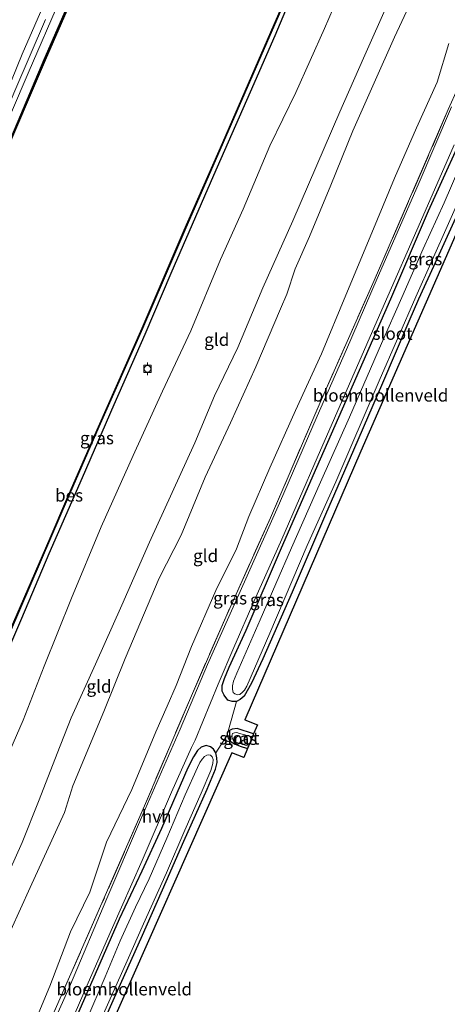
# Model space of a CAD drawing. Units: metres. Extents: x 113470 to 120003, y 543748 to 548057.
# Drawn here: x 114818 to 114904, y 546539 to 546735 of the extents above; entities that cross this region are included whole.
import ezdxf
from ezdxf.enums import TextEntityAlignment as Align

# ---------------------------------------------------------------- set-up
doc = ezdxf.new("R2010")
doc.units = ezdxf.units.M
doc.linetypes.add('IE-TERREINAFSCHEIDING', pattern=[10, 8, -2])
doc.layers.get('0').update_dxf_attribs({"lineweight": 25})
for name, color, linetype in [('B-ME-GC-DAMWAND-L-B1', 10, 'Continuous'), ('B-ME-GW-INSTEEKWATERGANG-L-B1', 10, 'Continuous'), ('B-ME-KG-KADASTRAAL-OPNAMEDTMGRENS-L-B1', 10, 'Continuous'), ('B-ME-OB-BESCHOEIING-GV-B6', 10, 'Continuous')]:
    doc.layers.add(name, color=color, linetype=linetype)
for name, color, linetype, lineweight in [('B-ME-GW-KRUINLIJN-L-B1', 93, 'Continuous', 18), ('B-ME-GW-TEENLIJN-L-B1', 93, 'Continuous', 18), ('B-ME-IE-GRASLAND-GV-B6', 93, 'Continuous', 18), ('B-ME-IE-GRONDWERKLIJN-GROND_INGERICHT-GV-B6', 253, 'Continuous', 18), ('B-ME-IE-TERREINAFSCHEIDING-RASTERHEKWERK-L-B1', 8, 'IE-TERREINAFSCHEIDING', 18), ('B-ME-OB-BEKLEDING-GV-B6', 253, 'Continuous', 18), ('B-ME-OB-WATERLIJN-L-B1', 133, 'OB-WATERLIJN', 18), ('B-ME-OG-WATER-GV-B6', 153, 'Continuous', 18), ('B-ME-VH-VERH_SOORT-HALF_VERHARDING-GV-B6', 8, 'IE-TERREINAFSCHEIDING-NATUURLIJK-HOUTWAL', 18), ('B-ME-VV-BOLDER-S-B1', 213, 'Continuous', 18)]:
    doc.layers.add(name, color=color, linetype=linetype, lineweight=lineweight)
doc.styles.add('NLCS-ISO', font='NLCS-ISO.TTF')
doc.linetypes.add('IE-TERREINAFSCHEIDING-NATUURLIJK-HOUTWAL', pattern='A,7,-1.5,[67,NLCS.SHX,S=0.75,R=45,X=0,Y=0],-1.5,7,-1.5,[70,NLCS.SHX,S=0.75,R=0,X=0,Y=0],-1.5', length=20)
doc.linetypes.add('OB-WATERLIJN', pattern='A,10,[32,NLCS.SHX,S=2,R=0,X=0,Y=0],-12', length=22)

# ---------------------------------------------------------------- blocks, each defined once
blk = doc.blocks.new('bolder')
for p, q in [((-0.75, 0), (-1.25, 0)), ((-0.75, 0.75), (-0.75, -0.75)), ((0.75, 0.75), (-0.75, 0.75)), ((0.75, -0.75), (0.75, 0.75)), ((0.75, 0), (1.25, 0)), ((-0.75, -0.75), (0.75, -0.75))]:
    blk.add_line(p, q)
blk.add_circle((0, 0), 0.673)

msp = doc.modelspace()

# ---------------------------------------------------------------- linework, layer by layer
at = {"layer": 'B-ME-GC-DAMWAND-L-B1'}
msp.add_polyline3d([(114858.519, 546808.249, -0.383), (114848.932, 546786.154, -0.575), (114841.181, 546768.308, -0.578), (114831.288, 546745.418, -0.587), (114823.314, 546727.11, -0.512), (114814.42, 546706.309, -0.482), (114804.734, 546684.172, -0.47), (114796.755, 546665.802, -0.518), (114787.774, 546645.242, -0.503), (114780.288, 546628.009, -0.518), (114772.191, 546609.44, -0.485), (114764.069, 546590.856, -0.464), (114755.1, 546570.308, -0.455), (114745.437, 546548.312, -0.44), (114736.369, 546527.317, -0.389), (114727.566, 546506.883, -0.383), (114719.993, 546489.249, -0.302)], dxfattribs=at)
at = {"layer": 'B-ME-GW-INSTEEKWATERGANG-L-B1'}
for points in [[(114764.752, 546492.089, 0.249), (114772.647, 546510.571, -0.02), (114778.864, 546525.222, -0.095), (114785.832, 546540.682, 0.06), (114792.201, 546554.854, 0.051), (114798.003, 546568.172, 0.045), (114804.182, 546582.598, 0.033), (114811.171, 546598.208, 0.063), (114818.713, 546615.796, 0.051), (114824.222, 546628.678, 0.03), (114830.809, 546643.841, 0.015), (114837.179, 546658.353, 0.03), (114843.344, 546672.431, 0.048), (114848.537, 546684.573, 0.027), (114857.036, 546704.105, 0.021), (114864.298, 546720.716, 0.048), (114869.27, 546731.956, 0.024), (114875.305, 546746.362, -0.026), (114881.383, 546759.86, -0.014), (114888.91, 546777.019, 0.009), (114895.614, 546792.461, 0.069)], [(114906.516, 546698.482, 0.33), (114901.548, 546687.471, 0.288), (114897.834, 546679.38, 0.273), (114895.859, 546674.961, 0.261), (114890.629, 546662.603, 0.207), (114884.872, 546649.296, 0.204), (114879.294, 546636.48, 0.183), (114872.622, 546620.988, 0.162), (114866.788, 546607.688, 0.162), (114864.55, 546602.814, 0.192), (114863.034, 546600.243, 0.252), (114862.295, 546599.56, 0.426), (114861.521, 546599.147, 0.471), (114860.65, 546599.153, 0.534), (114859.833, 546599.43, 0.543), (114859.087, 546600.433, 0.516), (114858.656, 546601.246, 0.564), (114858.68, 546602.327, 0.51), (114859.124, 546603.765, 0.474), (114860.069, 546606.033, 0.465), (114863.439, 546613.383, 0.501), (114870.489, 546629.801, 0.561), (114877.568, 546645.9, 0.63), (114884.863, 546662.532, 0.714), (114892.273, 546679.479, 0.729), (114899.817, 546697.028, 0.705), (114908.504, 546716.152, 0.567)], [(114864.943, 546592.71, 0.393), (114861.652, 546593.759, 0.531), (114860.703, 546593.625, 0.528), (114859.878, 546593.257, 0.543), (114859.666, 546592.897, 0.537), (114859.66, 546592.46, 0.465), (114859.96, 546591.696, 0.387), (114860.483, 546591.086, 0.336), (114861.131, 546590.723, 0.285), (114862.263, 546590.258, 0.246), (114863.714, 546589.765, 0.27)], [(114831.941, 546528.293, -0.044), (114836.95, 546539.52, -0.023), (114842.806, 546552.54, -0.005), (114847.515, 546563.258, -0.014), (114851.034, 546571.311, 0.009), (114855.714, 546581.708, -0.023), (114857.33, 546585.635, 0.006), (114857.706, 546586.968, 0.09), (114857.621, 546587.913, 0.081), (114857.394, 546588.917, 0.138), (114856.952, 546589.628, 0.204), (114856.323, 546590.107, 0.405), (114855.458, 546590.381, 0.51), (114854.483, 546590.073, 0.552), (114853.766, 546589.413, 0.579), (114852.971, 546588.111, 0.516), (114851.841, 546585.908, 0.495), (114846.568, 546573.861, 0.477), (114842.649, 546565.335, 0.528), (114838.156, 546555.755, 0.486), (114833.371, 546544.781, 0.498), (114827.987, 546532.498, 0.543)]]:
    msp.add_polyline3d(points, dxfattribs=at)
at = {"layer": 'B-ME-GW-KRUINLIJN-L-B1'}
for points in [[(114808.82, 546549.013, 3.015), (114810.522, 546552.589, 3.039), (114814.873, 546562.273, 3.138), (114818.793, 546571.013, 3.15), (114822.207, 546579.54, 3.048), (114825.788, 546588.784, 3.057), (114828.552, 546595.909, 3.06), (114833.425, 546606.577, 3.09), (114838.682, 546618.355, 3.03), (114844.168, 546630.95, 2.967), (114853.252, 546650.765, 3.192), (114857.121, 546660.141, 3.21), (114861.772, 546669.731, 3.234), (114866.774, 546681.636, 3.243), (114872.739, 546694.998, 3.204), (114882.127, 546716.714, 3.141), (114886.851, 546727.442, 3.063), (114891.976, 546738.926, 3.051), (114894.7, 546744.477, 2.973), (114896.56, 546748.993, 3.006), (114898.677, 546754.082, 3.159), (114901.019, 546759.284, 3.207), (114903.465, 546765.115, 3.246), (114908.842, 546776.44, 3.186)], [(114826.405, 546745.669, 0.873), (114818.783, 546728.222, 0.864), (114813.216, 546714.594, 0.801), (114806.895, 546700.329, 0.735), (114801.364, 546687.347, 0.861), (114795.729, 546674.5, 0.867), (114789.759, 546660.428, 0.801), (114785.437, 546650.811, 0.846), (114780.405, 546639.294, 0.87), (114775.11, 546627.571, 0.885), (114770.137, 546616.404, 0.894), (114765.916, 546606.881, 0.927), (114759.617, 546592.531, 0.984), (114754.77, 546581.787, 1.017), (114749.409, 546569.606, 0.969), (114743.924, 546557.366, 1.029), (114738.974, 546546.549, 1.239), (114735.969, 546538.412, 1.05), (114731.056, 546526.961, 0.936), (114726.789, 546517.023, 0.9), (114721.716, 546504.689, 0.894), (114716.963, 546494.31, 0.897), (114715.66, 546491.267, 1.063)], [(114806.997, 546532.205, 3.393), (114812.624, 546545.057, 3.174), (114820.388, 546562.07, 3.255), (114827.238, 546577.056, 3.015), (114828.893, 546582.328, 3.051), (114835.104, 546597.197, 3.225), (114839.33, 546607.733, 3.219), (114846.107, 546623.723, 3.03), (114850.472, 546632.345, 3.108), (114855.292, 546643.905, 3.207), (114860.341, 546654.701, 3.228), (114865.37, 546665.912, 3.261), (114870.315, 546677.478, 3.321), (114871.568, 546680.353, 3.222), (114873.228, 546685.403, 3.144), (114876.081, 546691.854, 3.147), (114880.314, 546702.148, 3.237), (114884.717, 546712.928, 3.333), (114888.989, 546722.508, 3.36), (114893.039, 546731.632, 3.318), (114895.923, 546737.875, 3.111)]]:
    msp.add_polyline3d(points, dxfattribs=at)
at = {"layer": 'B-ME-GW-TEENLIJN-L-B1'}
for points in [[(114808.82, 546549.013, 3.015), (114809.964, 546556.851, 2.313), (114811.144, 546566.084, 1.821), (114812.9, 546575.544, 1.239), (114814.408, 546583.097, 0.972), (114815.662, 546587.778, 0.828), (114818.99, 546595.429, 0.771), (114823.212, 546606.204, 0.768), (114828.676, 546619.786, 0.774), (114834.58, 546633.984, 0.663), (114840.939, 546648.184, 0.675), (114846.792, 546661.013, 0.657), (114852.438, 546673.09, 0.603), (114858.348, 546687.304, 0.603), (114862.838, 546697.329, 0.594), (114868.181, 546709.969, 0.573), (114873.373, 546720.591, 0.552), (114879.046, 546733.374, 0.6), (114884.23, 546745.393, 0.606), (114889.025, 546756.55, 0.6), (114897.497, 546776.199, 0.696), (114900.795, 546782.959, 0.729), (114903.654, 546789.008, 0.843)], [(114820.16, 546532.327, 0.663), (114824.306, 546542.381, 0.594), (114828.442, 546553.241, 0.576), (114832.283, 546561.15, 0.639), (114835.621, 546571.113, 0.534), (114840.691, 546581.624, 0.555), (114845.476, 546593.083, 0.591), (114847.725, 546598.22, 0.723), (114849.478, 546602.361, 0.663), (114852.57, 546610.155, 0.576), (114857.394, 546621.304, 0.585), (114861.53, 546629.581, 0.606), (114864.02, 546636.069, 0.642), (114868.191, 546645.746, 0.654), (114873.276, 546657.198, 0.747), (114878.453, 546668.493, 0.828), (114883.342, 546680.18, 0.84), (114888.541, 546692.61, 0.822), (114893.019, 546703.498, 0.819), (114897.445, 546713.534, 0.81), (114901.524, 546722.678, 0.792), (114903.893, 546730.348, 0.81)]]:
    msp.add_polyline3d(points, dxfattribs=at)
at = {"layer": 'B-ME-IE-GRASLAND-GV-B6'}
for points in [[(114779.474, 546528.955, -0.44), (114786.292, 546544.22, -0.458), (114792.376, 546558.131, -0.437), (114798.408, 546571.811, -0.425), (114804.321, 546585.407, -0.398), (114810.137, 546598.716, -0.398), (114816.394, 546613.043, -0.413), (114824.466, 546631.72, -0.407), (114827.811, 546639.438, -0.407), (114834.112, 546653.902, -0.407), (114842.798, 546673.562, -0.407), (114851.229, 546693.133, -0.437), (114858.875, 546710.609, -0.422), (114869.116, 546734.087, -0.434), (114884.224, 546768.592, -0.449)], [(114826.405, 546745.669, 0.873), (114818.783, 546728.222, 0.864), (114813.216, 546714.594, 0.801), (114806.895, 546700.329, 0.735), (114801.364, 546687.347, 0.861), (114795.729, 546674.5, 0.867), (114789.759, 546660.428, 0.801), (114785.437, 546650.811, 0.846), (114780.405, 546639.294, 0.87), (114775.11, 546627.571, 0.885), (114770.137, 546616.404, 0.894), (114765.916, 546606.881, 0.927), (114759.617, 546592.531, 0.984), (114754.77, 546581.787, 1.017), (114749.409, 546569.606, 0.969), (114743.924, 546557.366, 1.029), (114738.974, 546546.549, 1.239), (114735.969, 546538.412, 1.05)], [(114735.969, 546538.412, 1.05), (114738.974, 546546.549, 1.239), (114743.924, 546557.366, 1.029), (114749.409, 546569.606, 0.969), (114754.77, 546581.787, 1.017), (114759.617, 546592.531, 0.984), (114765.916, 546606.881, 0.927), (114770.137, 546616.404, 0.894), (114775.11, 546627.571, 0.885), (114780.405, 546639.294, 0.87), (114785.437, 546650.811, 0.846), (114789.759, 546660.428, 0.801), (114795.729, 546674.5, 0.867), (114801.364, 546687.347, 0.861), (114806.895, 546700.329, 0.735), (114813.216, 546714.594, 0.801), (114818.783, 546728.222, 0.864), (114826.405, 546745.669, 0.873)], [(114875.305, 546746.362, -0.026), (114869.27, 546731.956, 0.024), (114864.298, 546720.716, 0.048), (114857.036, 546704.105, 0.021), (114848.537, 546684.573, 0.027), (114843.344, 546672.431, 0.048), (114837.179, 546658.353, 0.03), (114830.809, 546643.841, 0.015), (114824.222, 546628.678, 0.03), (114818.713, 546615.796, 0.051), (114811.171, 546598.208, 0.063), (114804.182, 546582.598, 0.033), (114798.003, 546568.172, 0.045), (114792.201, 546554.854, 0.051), (114785.832, 546540.682, 0.06), (114778.864, 546525.222, -0.095)], [(114823.468, 546735.17, -0.083), (114817.378, 546720.946, -0.107), (114811.949, 546708.26, -0.116), (114805.566, 546693.596, -0.119), (114797.812, 546675.928, -0.143), (114791.303, 546660.729, -0.107), (114786.889, 546650.828, -0.089), (114780.666, 546636.496, -0.119), (114773.66, 546620.605, -0.128), (114766.733, 546604.628, -0.11), (114760.68, 546591.012, -0.101), (114754.128, 546576.028, -0.071), (114748.638, 546563.537, -0.053), (114742.132, 546548.431, -0.065), (114735.849, 546533.628, -0.17)], [(114816.262, 546516.958, 0.663), (114826.354, 546539.998, 0.693), (114834.45, 546558.329, 0.744), (114843.185, 546578.366, 0.639), (114852.542, 546600.292, 0.678), (114859.377, 546615.961, 0.711), (114868.289, 546635.78, 0.786), (114878.192, 546658.773, 0.897), (114888.981, 546683.088, 1.065), (114903.759, 546717.192, 0.93)], [(114904.406, 546717.744, 0.789), (114897.717, 546702.207, 0.807), (114889.586, 546683.482, 0.822), (114883.483, 546669.381, 0.804), (114877.585, 546656.033, 0.762), (114870.115, 546638.714, 0.696), (114863.4, 546623.604, 0.726), (114855.778, 546606.503, 0.696), (114850.322, 546593.622, 0.69), (114842.42, 546575.56, 0.609), (114835.7, 546559.902, 0.615), (114828.417, 546542.746, 0.564), (114821.383, 546526.879, 0.561)], [(114906.516, 546698.482, 0.33), (114901.548, 546687.471, 0.288), (114897.834, 546679.38, 0.273), (114895.859, 546674.961, 0.261), (114890.629, 546662.603, 0.207), (114884.872, 546649.296, 0.204), (114879.294, 546636.48, 0.183), (114872.622, 546620.988, 0.162), (114866.788, 546607.688, 0.162), (114864.55, 546602.814, 0.192), (114863.034, 546600.243, 0.252), (114862.295, 546599.56, 0.426), (114861.521, 546599.147, 0.471), (114860.65, 546599.153, 0.534), (114859.833, 546599.43, 0.543), (114859.087, 546600.433, 0.516), (114858.656, 546601.246, 0.564), (114858.68, 546602.327, 0.51), (114859.124, 546603.765, 0.474), (114860.069, 546606.033, 0.465), (114863.439, 546613.383, 0.501), (114870.489, 546629.801, 0.561), (114877.568, 546645.9, 0.63), (114884.863, 546662.532, 0.714), (114892.273, 546679.479, 0.729), (114899.817, 546697.028, 0.705), (114908.504, 546716.152, 0.567)], [(114908.504, 546716.152, 0.567), (114899.817, 546697.028, 0.705), (114892.273, 546679.479, 0.729), (114884.863, 546662.532, 0.714), (114877.568, 546645.9, 0.63), (114870.489, 546629.801, 0.561), (114863.439, 546613.383, 0.501), (114860.069, 546606.033, 0.465), (114859.124, 546603.765, 0.474), (114858.68, 546602.327, 0.51), (114858.656, 546601.246, 0.564), (114859.087, 546600.433, 0.516), (114859.833, 546599.43, 0.543), (114860.65, 546599.153, 0.534), (114861.521, 546599.147, 0.471), (114859.878, 546593.257, 0.543), (114859.666, 546592.897, 0.537), (114859.66, 546592.46, 0.465)], [(114826.591, 546530.638, 0.495), (114831.996, 546543.04, 0.534), (114836.578, 546553.494, 0.57), (114842.703, 546567.423, 0.558), (114848.588, 546581.061, 0.546), (114852.585, 546589.957, 0.558), (114853.301, 546591.432, 0.54), (114857.891, 546602.643, 0.495), (114861.023, 546609.953, 0.501), (114865.082, 546619.234, 0.504), (114870.552, 546631.558, 0.531), (114877.626, 546647.761, 0.69), (114884.518, 546663.54, 0.717), (114890.517, 546677.242, 0.765), (114898.674, 546695.87, 0.792), (114904.901, 546710.129, 0.786)], [(114907.5, 546709.256, -0.569), (114902.901, 546698.576, -0.569), (114898.729, 546689.398, -0.569), (114894.494, 546679.75, -0.569), (114890.414, 546670.534, -0.569), (114884.069, 546655.835, -0.569), (114878.257, 546642.926, -0.569), (114872.467, 546629.807, -0.569), (114866.232, 546615.464, -0.569), (114861.577, 546604.775, -0.569), (114860.967, 546603.183, -0.569), (114860.74, 546602.286, -0.569), (114860.727, 546601.594, -0.569), (114860.883, 546600.973, -0.569), (114861.175, 546600.661, -0.569), (114861.719, 546600.516, -0.569), (114862.179, 546600.547, -0.569), (114862.718, 546600.993, -0.569), (114863.111, 546601.387, -0.569), (114863.576, 546602.21, -0.569), (114868.188, 546612.787, -0.569), (114875.629, 546630.244, -0.569), (114881.314, 546642.937, -0.569), (114889.975, 546663.085, -0.569), (114897.283, 546679.853, -0.569), (114907.063, 546701.811, -0.569)], [(114859.66, 546592.46, 0.465), (114857.394, 546588.917, 0.138), (114856.952, 546589.628, 0.204), (114856.323, 546590.107, 0.405), (114855.458, 546590.381, 0.51), (114854.483, 546590.073, 0.552), (114853.766, 546589.413, 0.579), (114852.971, 546588.111, 0.516), (114851.841, 546585.908, 0.495), (114846.568, 546573.861, 0.477), (114842.649, 546565.335, 0.528), (114838.156, 546555.755, 0.486), (114833.371, 546544.781, 0.498), (114827.987, 546532.498, 0.543)], [(114864.943, 546592.71, 0.393), (114864.692, 546592.096, -0.569), (114862.164, 546592.805, -0.569), (114861.593, 546592.973, -0.569), (114861.141, 546592.92, -0.569), (114860.747, 546592.793, -0.569), (114860.578, 546592.252, -0.569), (114860.648, 546591.825, -0.569), (114860.925, 546591.409, -0.569), (114861.366, 546591.075, -0.569), (114862.018, 546590.852, -0.569), (114862.875, 546590.594, -0.569), (114863.925, 546590.279, -0.569), (114863.714, 546589.765, 0.27), (114862.263, 546590.258, 0.246), (114861.131, 546590.723, 0.285), (114860.483, 546591.086, 0.336), (114859.96, 546591.696, 0.387), (114859.66, 546592.46, 0.465), (114859.666, 546592.897, 0.537), (114859.878, 546593.257, 0.543), (114860.703, 546593.625, 0.528), (114861.652, 546593.759, 0.531), (114864.943, 546592.71, 0.393)], [(114827.987, 546532.498, 0.543), (114833.371, 546544.781, 0.498), (114838.156, 546555.755, 0.486), (114842.649, 546565.335, 0.528), (114846.568, 546573.861, 0.477), (114851.841, 546585.908, 0.495), (114852.971, 546588.111, 0.516), (114853.766, 546589.413, 0.579), (114854.483, 546590.073, 0.552), (114855.458, 546590.381, 0.51), (114856.323, 546590.107, 0.405), (114856.952, 546589.628, 0.204), (114857.394, 546588.917, 0.138), (114857.621, 546587.913, 0.081), (114857.706, 546586.968, 0.09), (114857.33, 546585.635, 0.006), (114855.714, 546581.708, -0.023), (114851.034, 546571.311, 0.009), (114847.515, 546563.258, -0.014), (114842.806, 546552.54, -0.005), (114836.95, 546539.52, -0.023), (114831.941, 546528.293, -0.044)], [(114832.446, 546531.01, -0.569), (114836.597, 546540.465, -0.569), (114839.714, 546547.435, -0.569), (114843.029, 546554.845, -0.569), (114847.558, 546564.994, -0.569), (114851.262, 546573.493, -0.569), (114854.465, 546580.868, -0.569), (114856.435, 546585.418, -0.569), (114856.848, 546586.809, -0.569), (114856.899, 546587.614, -0.569), (114856.689, 546588.14, -0.569), (114856.354, 546588.457, -0.569), (114855.999, 546588.543, -0.569), (114855.649, 546588.485, -0.569), (114855.139, 546588.222, -0.569), (114854.71, 546587.681, -0.569), (114854.243, 546587.003, -0.569), (114853.739, 546586.004, -0.569), (114851.305, 546580.529, -0.569), (114847.648, 546571.905, -0.569), (114844.136, 546563.797, -0.569), (114841.385, 546558.176, -0.569), (114838.345, 546551.451, -0.569), (114835.326, 546544.243, -0.569), (114831.727, 546535.758, -0.569)]]:
    msp.add_polyline3d(points, dxfattribs=at)
at = {"layer": 'B-ME-IE-GRONDWERKLIJN-GROND_INGERICHT-GV-B6'}
for points in [[(114778.864, 546525.222, -0.095), (114785.832, 546540.682, 0.06), (114792.201, 546554.854, 0.051), (114798.003, 546568.172, 0.045), (114804.182, 546582.598, 0.033), (114811.171, 546598.208, 0.063), (114818.713, 546615.796, 0.051), (114824.222, 546628.678, 0.03), (114830.809, 546643.841, 0.015), (114837.179, 546658.353, 0.03), (114843.344, 546672.431, 0.048), (114848.537, 546684.573, 0.027), (114857.036, 546704.105, 0.021), (114864.298, 546720.716, 0.048), (114869.27, 546731.956, 0.024), (114875.305, 546746.362, -0.026)], [(114815.662, 546587.778, 0.828), (114818.99, 546595.429, 0.771), (114823.212, 546606.204, 0.768), (114828.676, 546619.786, 0.774), (114834.58, 546633.984, 0.663), (114840.939, 546648.184, 0.675), (114846.792, 546661.013, 0.657), (114852.438, 546673.09, 0.603), (114858.348, 546687.304, 0.603), (114862.838, 546697.329, 0.594), (114868.181, 546709.969, 0.573), (114873.373, 546720.591, 0.552), (114879.046, 546733.374, 0.6), (114884.23, 546745.393, 0.606)], [(114884.23, 546745.393, 0.606), (114879.046, 546733.374, 0.6), (114873.373, 546720.591, 0.552), (114868.181, 546709.969, 0.573), (114862.838, 546697.329, 0.594), (114858.348, 546687.304, 0.603), (114852.438, 546673.09, 0.603), (114846.792, 546661.013, 0.657), (114840.939, 546648.184, 0.675), (114834.58, 546633.984, 0.663), (114828.676, 546619.786, 0.774), (114823.212, 546606.204, 0.768), (114818.99, 546595.429, 0.771), (114815.662, 546587.778, 0.828)], [(114806.997, 546532.205, 3.393), (114812.624, 546545.057, 3.174), (114820.388, 546562.07, 3.255), (114827.238, 546577.056, 3.015), (114828.893, 546582.328, 3.051), (114835.104, 546597.197, 3.225), (114839.33, 546607.733, 3.219), (114846.107, 546623.723, 3.03), (114850.472, 546632.345, 3.108), (114855.292, 546643.905, 3.207), (114860.341, 546654.701, 3.228), (114865.37, 546665.912, 3.261), (114870.315, 546677.478, 3.321), (114871.568, 546680.353, 3.222), (114873.228, 546685.403, 3.144), (114876.081, 546691.854, 3.147), (114880.314, 546702.148, 3.237), (114884.717, 546712.928, 3.333), (114888.989, 546722.508, 3.36), (114893.039, 546731.632, 3.318), (114895.923, 546737.875, 3.111)], [(114895.923, 546737.875, 3.111), (114893.039, 546731.632, 3.318), (114888.989, 546722.508, 3.36), (114884.717, 546712.928, 3.333), (114880.314, 546702.148, 3.237), (114876.081, 546691.854, 3.147), (114873.228, 546685.403, 3.144), (114871.568, 546680.353, 3.222), (114870.315, 546677.478, 3.321), (114865.37, 546665.912, 3.261), (114860.341, 546654.701, 3.228), (114855.292, 546643.905, 3.207), (114850.472, 546632.345, 3.108), (114846.107, 546623.723, 3.03), (114839.33, 546607.733, 3.219), (114835.104, 546597.197, 3.225), (114828.893, 546582.328, 3.051), (114827.238, 546577.056, 3.015), (114820.388, 546562.07, 3.255), (114812.624, 546545.057, 3.174), (114806.997, 546532.205, 3.393)], [(114891.976, 546738.926, 3.051), (114886.851, 546727.442, 3.063), (114882.127, 546716.714, 3.141), (114872.739, 546694.998, 3.204), (114866.774, 546681.636, 3.243), (114861.772, 546669.731, 3.234), (114857.121, 546660.141, 3.21), (114853.252, 546650.765, 3.192), (114844.168, 546630.95, 2.967), (114838.682, 546618.355, 3.03), (114833.425, 546606.577, 3.09), (114828.552, 546595.909, 3.06), (114825.788, 546588.784, 3.057), (114822.207, 546579.54, 3.048), (114818.793, 546571.013, 3.15), (114814.873, 546562.273, 3.138)], [(114814.873, 546562.273, 3.138), (114818.793, 546571.013, 3.15), (114822.207, 546579.54, 3.048), (114825.788, 546588.784, 3.057), (114828.552, 546595.909, 3.06), (114833.425, 546606.577, 3.09), (114838.682, 546618.355, 3.03), (114844.168, 546630.95, 2.967), (114853.252, 546650.765, 3.192), (114857.121, 546660.141, 3.21), (114861.772, 546669.731, 3.234), (114866.774, 546681.636, 3.243), (114872.739, 546694.998, 3.204), (114882.127, 546716.714, 3.141), (114886.851, 546727.442, 3.063), (114891.976, 546738.926, 3.051)], [(114903.893, 546730.348, 0.81), (114901.524, 546722.678, 0.792), (114897.445, 546713.534, 0.81), (114893.019, 546703.498, 0.819), (114888.541, 546692.61, 0.822), (114883.342, 546680.18, 0.84), (114878.453, 546668.493, 0.828), (114873.276, 546657.198, 0.747), (114868.191, 546645.746, 0.654), (114864.02, 546636.069, 0.642), (114861.53, 546629.581, 0.606), (114857.394, 546621.304, 0.585), (114852.57, 546610.155, 0.576), (114849.478, 546602.361, 0.663), (114847.725, 546598.22, 0.723), (114845.476, 546593.083, 0.591), (114840.691, 546581.624, 0.555), (114835.621, 546571.113, 0.534), (114832.283, 546561.15, 0.639), (114828.442, 546553.241, 0.576), (114824.306, 546542.381, 0.594), (114820.16, 546532.327, 0.663)], [(114820.16, 546532.327, 0.663), (114824.306, 546542.381, 0.594), (114828.442, 546553.241, 0.576), (114832.283, 546561.15, 0.639), (114835.621, 546571.113, 0.534), (114840.691, 546581.624, 0.555), (114845.476, 546593.083, 0.591), (114847.725, 546598.22, 0.723), (114849.478, 546602.361, 0.663), (114852.57, 546610.155, 0.576), (114857.394, 546621.304, 0.585), (114861.53, 546629.581, 0.606), (114864.02, 546636.069, 0.642), (114868.191, 546645.746, 0.654), (114873.276, 546657.198, 0.747), (114878.453, 546668.493, 0.828), (114883.342, 546680.18, 0.84), (114888.541, 546692.61, 0.822), (114893.019, 546703.498, 0.819), (114897.445, 546713.534, 0.81), (114901.524, 546722.678, 0.792), (114903.893, 546730.348, 0.81)], [(114903.759, 546717.192, 0.93), (114888.981, 546683.088, 1.065), (114878.192, 546658.773, 0.897), (114868.289, 546635.78, 0.786), (114859.377, 546615.961, 0.711), (114852.542, 546600.292, 0.678), (114843.185, 546578.366, 0.639), (114834.45, 546558.329, 0.744), (114826.354, 546539.998, 0.693), (114816.262, 546516.958, 0.663)], [(114914.489, 546713.343, 0.306), (114886.347, 546649.061, 0.231), (114863.203, 546595.524, 0.438), (114865.691, 546594.536, 0.288), (114864.943, 546592.71, 0.393), (114861.652, 546593.759, 0.531), (114860.703, 546593.625, 0.528), (114859.878, 546593.257, 0.543), (114861.521, 546599.147, 0.471), (114862.295, 546599.56, 0.426), (114863.034, 546600.243, 0.252), (114864.55, 546602.814, 0.192), (114866.788, 546607.688, 0.162), (114872.622, 546620.988, 0.162), (114879.294, 546636.48, 0.183), (114884.872, 546649.296, 0.204), (114890.629, 546662.603, 0.207), (114895.859, 546674.961, 0.261), (114897.834, 546679.38, 0.273), (114901.548, 546687.471, 0.288), (114906.516, 546698.482, 0.33)], [(114831.941, 546528.293, -0.044), (114836.95, 546539.52, -0.023), (114842.806, 546552.54, -0.005), (114847.515, 546563.258, -0.014), (114851.034, 546571.311, 0.009), (114855.714, 546581.708, -0.023), (114857.33, 546585.635, 0.006), (114857.706, 546586.968, 0.09), (114857.621, 546587.913, 0.081), (114857.394, 546588.917, 0.138), (114859.66, 546592.46, 0.465), (114859.96, 546591.696, 0.387), (114860.483, 546591.086, 0.336), (114861.131, 546590.723, 0.285), (114862.263, 546590.258, 0.246), (114863.714, 546589.765, 0.27)], [(114863.714, 546589.765, 0.27), (114862.992, 546588.007, 0.261), (114860.619, 546588.933, 0.312), (114835.183, 546531.513, 0.036)]]:
    msp.add_polyline3d(points, dxfattribs=at)
at = {"layer": 'B-ME-IE-TERREINAFSCHEIDING-RASTERHEKWERK-L-B1'}
msp.add_polyline3d([(114930.331, 546777.547, 0.852), (114921.82, 546758.053, 0.861), (114903.759, 546717.192, 0.93), (114888.981, 546683.088, 1.065), (114878.192, 546658.773, 0.897), (114868.289, 546635.78, 0.786), (114859.377, 546615.961, 0.711), (114852.542, 546600.292, 0.678), (114843.185, 546578.366, 0.639), (114834.45, 546558.329, 0.744), (114826.354, 546539.998, 0.693), (114816.262, 546516.958, 0.663), (114811.231, 546505.924, 0.699), (114802.965, 546488.724, 0.852), (114794.619, 546472.504, 0.999), (114789.768, 546462.336, 1.107)], dxfattribs=at)
at = {"layer": 'B-ME-KG-KADASTRAAL-OPNAMEDTMGRENS-L-B1'}
msp.add_polyline3d([(114940.799, 546773.048, 0.291), (114914.489, 546713.343, 0.306), (114886.347, 546649.061, 0.231), (114863.203, 546595.524, 0.438), (114865.691, 546594.536, 0.288), (114864.943, 546592.71, 0.393), (114864.692, 546592.096, -0.569), (114863.925, 546590.279, -0.569), (114863.714, 546589.765, 0.27), (114862.992, 546588.007, 0.261), (114860.619, 546588.933, 0.312), (114835.183, 546531.513, 0.036), (114809.946, 546473.775, 0.105), (114813.945, 546471.482, 0.126), (114812.634, 546468.831, -0.173), (114812.59, 546468.741, -0.674), (114810.987, 546465.501, -0.674), (114810.943, 546465.411, -0.197), (114809.682, 546462.859, 0.414), (114808.194, 546459.85, 0.399), (114806.548, 546456.521, 0.174), (114803.627, 546457.603, 0.159), (114801.905, 546453.703, 0.352)], dxfattribs=at)
at = {"layer": 'B-ME-OB-BEKLEDING-GV-B6'}
for points in [[(114826.44, 546739.429, -0.773), (114819.998, 546724.45, -0.773), (114813.281, 546708.887, -0.773), (114806.53, 546693.358, -0.773), (114800.312, 546679.14, -0.773), (114792.344, 546660.692, -0.773), (114791.711, 546659.879, -0.392), (114789.113, 546654.139, -0.368), (114785.601, 546646.054, -0.383), (114781.676, 546636.96, -0.392), (114777.898, 546628.493, -0.398), (114771.802, 546614.24, -0.398), (114767.388, 546603.88, -0.407), (114762.197, 546591.997, -0.428), (114756.878, 546580.058, -0.383), (114751.31, 546567.166, -0.371), (114745.98, 546555.146, -0.392), (114741.204, 546544.231, -0.437), (114736.513, 546533.185, -0.425)], [(114735.849, 546533.628, -0.17), (114742.132, 546548.431, -0.065), (114748.638, 546563.537, -0.053), (114754.128, 546576.028, -0.071), (114760.68, 546591.012, -0.101), (114766.733, 546604.628, -0.11), (114773.66, 546620.605, -0.128), (114780.666, 546636.496, -0.119), (114786.889, 546650.828, -0.089), (114791.303, 546660.729, -0.107), (114797.812, 546675.928, -0.143), (114805.566, 546693.596, -0.119), (114811.949, 546708.26, -0.116), (114817.378, 546720.946, -0.107), (114823.468, 546735.17, -0.083)]]:
    msp.add_polyline3d(points, dxfattribs=at)
at = {"layer": 'B-ME-OB-BESCHOEIING-GV-B6'}
for points in [[(114779.379, 546528.992, -0.773), (114786.197, 546544.257, -0.773), (114792.281, 546558.168, -0.773), (114798.313, 546571.848, -0.773), (114804.226, 546585.444, -0.773), (114810.042, 546598.753, -0.773), (114816.299, 546613.08, -0.773), (114824.371, 546631.757, -0.773), (114827.716, 546639.475, -0.773), (114834.017, 546653.939, -0.773), (114842.703, 546673.599, -0.773), (114851.134, 546693.17, -0.773), (114858.78, 546710.646, -0.773), (114869.021, 546734.124, -0.773), (114884.129, 546768.629, -0.773)], [(114884.224, 546768.592, -0.449), (114869.116, 546734.087, -0.434), (114858.875, 546710.609, -0.422), (114851.229, 546693.133, -0.437), (114842.798, 546673.562, -0.407), (114834.112, 546653.902, -0.407), (114827.811, 546639.438, -0.407), (114824.466, 546631.72, -0.407), (114816.394, 546613.043, -0.413), (114810.137, 546598.716, -0.398), (114804.321, 546585.407, -0.398), (114798.408, 546571.811, -0.425), (114792.376, 546558.131, -0.437), (114786.292, 546544.22, -0.458), (114779.474, 546528.955, -0.44)], [(114736.276, 546527.358, -0.773), (114745.344, 546548.353, -0.773), (114755.007, 546570.349, -0.773), (114763.976, 546590.897, -0.773), (114772.098, 546609.481, -0.773), (114780.195, 546628.05, -0.773), (114787.681, 546645.283, -0.773), (114796.662, 546665.843, -0.773), (114804.641, 546684.213, -0.773), (114814.327, 546706.35, -0.773), (114823.221, 546727.151, -0.773), (114831.195, 546745.459, -0.773)], [(114831.378, 546745.374, -0.773), (114823.404, 546727.066, -0.773), (114814.51, 546706.265, -0.773), (114804.824, 546684.128, -0.773), (114796.845, 546665.758, -0.773), (114787.864, 546645.198, -0.773), (114780.378, 546627.965, -0.773), (114772.281, 546609.396, -0.773), (114764.159, 546590.812, -0.773), (114755.19, 546570.264, -0.773), (114745.527, 546548.268, -0.773), (114736.459, 546527.273, -0.773)]]:
    msp.add_polyline3d(points, dxfattribs=at)
at = {"layer": 'B-ME-OB-WATERLIJN-L-B1'}
for points in [[(114858.661, 546808.334, -0.773), (114849.022, 546786.11, -0.773), (114841.271, 546768.264, -0.773), (114831.378, 546745.374, -0.773), (114823.404, 546727.066, -0.773), (114814.51, 546706.265, -0.773), (114804.824, 546684.128, -0.773), (114796.845, 546665.758, -0.773), (114787.864, 546645.198, -0.773), (114780.378, 546627.965, -0.773), (114772.281, 546609.396, -0.773), (114764.159, 546590.812, -0.773), (114755.19, 546570.264, -0.773), (114745.527, 546548.268, -0.773), (114736.459, 546527.273, -0.773), (114727.656, 546506.839, -0.773), (114720.132, 546489.318, -0.772)], [(114894.671, 546792.862, -0.773), (114892.089, 546786.833, -0.773), (114884.129, 546768.629, -0.773), (114869.021, 546734.124, -0.773), (114858.78, 546710.646, -0.773), (114851.134, 546693.17, -0.773), (114842.703, 546673.599, -0.773), (114834.017, 546653.939, -0.773), (114827.716, 546639.475, -0.773), (114824.371, 546631.757, -0.773), (114816.299, 546613.08, -0.773), (114810.042, 546598.753, -0.773), (114804.226, 546585.444, -0.773), (114798.313, 546571.848, -0.773), (114792.281, 546558.168, -0.773), (114786.197, 546544.257, -0.773), (114779.379, 546528.992, -0.773), (114771.82, 546511.19, -0.773), (114763.658, 546492.57, -0.773)]]:
    msp.add_polyline3d(points, dxfattribs=at)
at = {"layer": 'B-ME-OG-WATER-GV-B6'}
for points in [[(114884.129, 546768.629, -0.773), (114869.021, 546734.124, -0.773), (114858.78, 546710.646, -0.773), (114851.134, 546693.17, -0.773), (114842.703, 546673.599, -0.773), (114834.017, 546653.939, -0.773), (114827.716, 546639.475, -0.773), (114824.371, 546631.757, -0.773), (114816.299, 546613.08, -0.773), (114810.042, 546598.753, -0.773), (114804.226, 546585.444, -0.773), (114798.313, 546571.848, -0.773), (114792.281, 546558.168, -0.773), (114786.197, 546544.257, -0.773), (114779.379, 546528.992, -0.773)], [(114831.195, 546745.459, -0.773), (114823.221, 546727.151, -0.773), (114814.327, 546706.35, -0.773), (114804.641, 546684.213, -0.773), (114796.662, 546665.843, -0.773), (114787.681, 546645.283, -0.773), (114780.195, 546628.05, -0.773), (114772.098, 546609.481, -0.773), (114763.976, 546590.897, -0.773), (114755.007, 546570.349, -0.773), (114745.344, 546548.353, -0.773), (114736.276, 546527.358, -0.773)], [(114736.459, 546527.273, -0.773), (114745.527, 546548.268, -0.773), (114755.19, 546570.264, -0.773), (114764.159, 546590.812, -0.773), (114772.281, 546609.396, -0.773), (114780.378, 546627.965, -0.773), (114787.864, 546645.198, -0.773), (114796.845, 546665.758, -0.773), (114804.824, 546684.128, -0.773), (114814.51, 546706.265, -0.773), (114823.404, 546727.066, -0.773), (114831.378, 546745.374, -0.773)], [(114740.593, 546538.683, -0.773), (114746.231, 546551.643, -0.773), (114750.629, 546561.946, -0.773), (114755.829, 546574.198, -0.773), (114760.145, 546583.626, -0.773), (114765.069, 546594.662, -0.773), (114769.648, 546605.219, -0.773), (114773.239, 546613.298, -0.773), (114779.375, 546627.515, -0.773), (114784.473, 546639.315, -0.773), (114789.761, 546651.615, -0.773), (114792.526, 546659.054, -0.773), (114792.344, 546660.692, -0.773), (114800.312, 546679.14, -0.773), (114806.53, 546693.358, -0.773), (114813.281, 546708.887, -0.773), (114819.998, 546724.45, -0.773), (114826.44, 546739.429, -0.773)], [(114907.063, 546701.811, -0.569), (114897.283, 546679.853, -0.569), (114889.975, 546663.085, -0.569), (114881.314, 546642.937, -0.569), (114875.629, 546630.244, -0.569), (114868.188, 546612.787, -0.569), (114863.576, 546602.21, -0.569), (114863.111, 546601.387, -0.569), (114862.718, 546600.993, -0.569), (114862.179, 546600.547, -0.569), (114861.719, 546600.516, -0.569), (114861.175, 546600.661, -0.569), (114860.883, 546600.973, -0.569), (114860.727, 546601.594, -0.569), (114860.74, 546602.286, -0.569), (114860.967, 546603.183, -0.569), (114861.577, 546604.775, -0.569), (114866.232, 546615.464, -0.569), (114872.467, 546629.807, -0.569), (114878.257, 546642.926, -0.569), (114884.069, 546655.835, -0.569), (114890.414, 546670.534, -0.569), (114894.494, 546679.75, -0.569), (114898.729, 546689.398, -0.569), (114902.901, 546698.576, -0.569), (114907.5, 546709.256, -0.569)], [(114864.692, 546592.096, -0.569), (114863.925, 546590.279, -0.569), (114862.875, 546590.594, -0.569), (114862.018, 546590.852, -0.569), (114861.366, 546591.075, -0.569), (114860.925, 546591.409, -0.569), (114860.648, 546591.825, -0.569), (114860.578, 546592.252, -0.569), (114860.747, 546592.793, -0.569), (114861.141, 546592.92, -0.569), (114861.593, 546592.973, -0.569), (114862.164, 546592.805, -0.569), (114864.692, 546592.096, -0.569)], [(114831.727, 546535.758, -0.569), (114835.326, 546544.243, -0.569), (114838.345, 546551.451, -0.569), (114841.385, 546558.176, -0.569), (114844.136, 546563.797, -0.569), (114847.648, 546571.905, -0.569), (114851.305, 546580.529, -0.569), (114853.739, 546586.004, -0.569), (114854.243, 546587.003, -0.569), (114854.71, 546587.681, -0.569), (114855.139, 546588.222, -0.569), (114855.649, 546588.485, -0.569), (114855.999, 546588.543, -0.569), (114856.354, 546588.457, -0.569), (114856.689, 546588.14, -0.569), (114856.899, 546587.614, -0.569), (114856.848, 546586.809, -0.569), (114856.435, 546585.418, -0.569), (114854.465, 546580.868, -0.569), (114851.262, 546573.493, -0.569), (114847.558, 546564.994, -0.569), (114843.029, 546554.845, -0.569), (114839.714, 546547.435, -0.569), (114836.597, 546540.465, -0.569), (114832.446, 546531.01, -0.569)]]:
    msp.add_polyline3d(points, dxfattribs=at)
at = {"layer": 'B-ME-VH-VERH_SOORT-HALF_VERHARDING-GV-B6'}
for points in [[(114821.383, 546526.879, 0.561), (114828.417, 546542.746, 0.564), (114835.7, 546559.902, 0.615), (114842.42, 546575.56, 0.609), (114850.322, 546593.622, 0.69), (114855.778, 546606.503, 0.696), (114863.4, 546623.604, 0.726), (114870.115, 546638.714, 0.696), (114877.585, 546656.033, 0.762), (114883.483, 546669.381, 0.804), (114889.586, 546683.482, 0.822), (114897.717, 546702.207, 0.807), (114904.406, 546717.744, 0.789)], [(114904.901, 546710.129, 0.786), (114898.674, 546695.87, 0.792), (114890.517, 546677.242, 0.765), (114884.518, 546663.54, 0.717), (114877.626, 546647.761, 0.69), (114870.552, 546631.558, 0.531), (114865.082, 546619.234, 0.504), (114861.023, 546609.953, 0.501), (114857.891, 546602.643, 0.495), (114853.301, 546591.432, 0.54), (114852.585, 546589.957, 0.558), (114848.588, 546581.061, 0.546), (114842.703, 546567.423, 0.558), (114836.578, 546553.494, 0.57), (114831.996, 546543.04, 0.534), (114826.591, 546530.638, 0.495)]]:
    msp.add_polyline3d(points, dxfattribs=at)

# ---------------------------------------------------------------- block references
at = {"layer": 'B-ME-VV-BOLDER-S-B1', "rotation": 90}
msp.add_blockref('bolder', (114843.785, 546665.495, 1.275), dxfattribs=at)

# ---------------------------------------------------------------- texts
at = {"layer": 'B-ME-IE-GRASLAND-GV-B6', "ltscale": 0.2, "style": 'NLCS-ISO'}
for p in [(114899.1865, 546687.391), (114833.718, 546651.698), (114860.2565, 546619.7695), (114867.5975, 546619.428), (114862.3015, 546591.762)]:
    msp.add_text('gras', height=2.5, dxfattribs=at).set_placement(p, align=Align.MIDDLE_CENTER)
at = {"layer": 'B-ME-IE-GRONDWERKLIJN-GROND_INGERICHT-GV-B6', "ltscale": 0.2, "style": 'NLCS-ISO'}
for s, p in [('gld', (114857.601, 546671.3241)), ('bloembollenveld', (114890.2604, 546660.2095)), ('gld', (114855.3731, 546628.2125)), ('gld', (114834.1346, 546602.1685)), ('bloembollenveld', (114839.1672, 546541.8055))]:
    msp.add_text(s, height=2.5, dxfattribs=at).set_placement(p, align=Align.MIDDLE_CENTER)
at = {"layer": 'B-ME-OB-BESCHOEIING-GV-B6', "ltscale": 0.2, "style": 'NLCS-ISO'}
msp.add_text('bes', height=2.5, dxfattribs=at).set_placement((114828.1557, 546640.2721), align=Align.MIDDLE_CENTER)
at = {"layer": 'B-ME-OG-WATER-GV-B6', "ltscale": 0.2, "style": 'NLCS-ISO'}
for p in [(114892.6498, 546672.5328), (114862.1049, 546591.8438)]:
    msp.add_text('sloot', height=2.5, dxfattribs=at).set_placement(p, align=Align.MIDDLE_CENTER)
at = {"layer": 'B-ME-VH-VERH_SOORT-HALF_VERHARDING-GV-B6', "ltscale": 0.2, "style": 'NLCS-ISO'}
msp.add_text('hvh', height=2.5, dxfattribs=at).set_placement((114845.6221, 546576.2426), align=Align.MIDDLE_CENTER)

doc.saveas('drawing.dxf')
